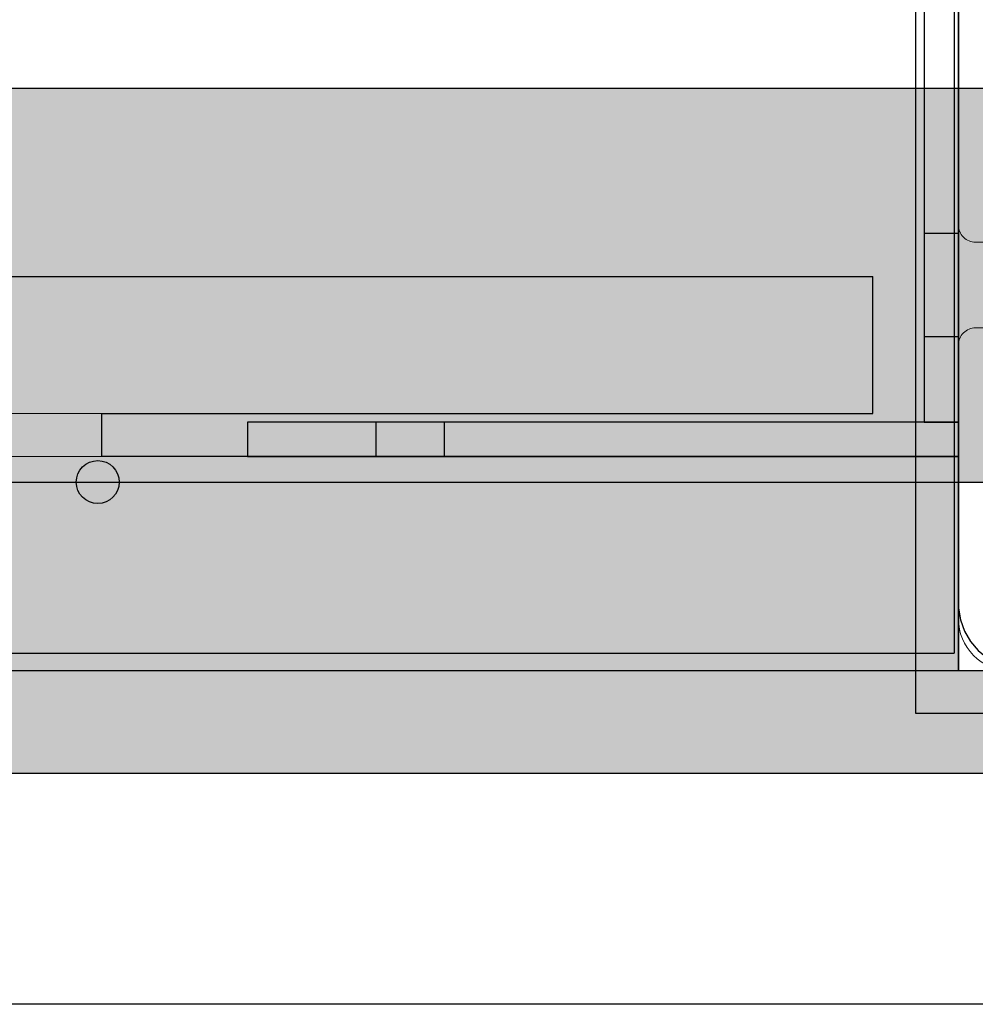
# Model space of a CAD drawing. Units: millimetres. Extents: x 130160 to 137400, y -6280 to 3456.
# Drawn here: x 134621 to 134733, y -1852 to -1737 of the extents above; entities that cross this region are included whole.
import ezdxf

# ---------------------------------------------------------------- set-up
doc = ezdxf.new("R2010")
doc.units = ezdxf.units.MM
doc.header["$MEASUREMENT"] = 0
doc.layers.add('0_Pen_No__1', color=7, linetype='Continuous', lineweight=30)
doc.layers.add('A-NPLT_Pen_No__1', color=7, linetype='Continuous', lineweight=30)
for name, color, linetype, lineweight, true_color in [('0_Pen_No__4', 7, 'Continuous', 5, 0x783c00), ('0_Pen_No__51', 7, 'Continuous', 5, 0x005200), ('A-FLOR_Pen_No__2', 7, 'Continuous', 5, 0x747474)]:
    doc.layers.add(name, color=color, linetype=linetype, lineweight=lineweight, true_color=true_color)
doc.layers.add('A-FLOR', color=7, linetype='Continuous')

# ---------------------------------------------------------------- blocks, each defined once
blk = doc.blocks.new('Slab_1', base_point=(134770.86, -1809.7))
at = {"layer": 'A-FLOR_Pen_No__2', "linetype": 'Continuous', "flags": 128}
blk.add_lwpolyline([(134770.86, -1809.7, -0.414214), (134773.86, -1806.7), (134777.86, -1806.7, -0.414214), (134780.86, -1809.7), (134780.86, -1811.24, 0.414214), (134782.86, -1813.24), (134814.86, -1813.24, 0.414214), (134820.86, -1807.24), (134820.86, -1775.25, 0.414214), (134818.86, -1773.25), (134817.32, -1773.25, -0.414214), (134814.32, -1770.25), (134814.32, -1766.25, -0.414214), (134817.32, -1763.25), (134818.86, -1763.25, 0.414214), (134820.86, -1761.25), (134820.86, -1729.24, 0.414214), (134814.86, -1723.24), (134782.86, -1723.24, 0.414214), (134780.86, -1725.24), (134780.86, -1726.77, -0.414214), (134777.86, -1729.77), (134773.86, -1729.77, -0.414214), (134770.86, -1726.77), (134770.86, -1725.24, 0.414214), (134768.86, -1723.24), (134736.86, -1723.24, 0.414214), (134730.86, -1729.24), (134730.86, -1761.23, 0.414214), (134732.86, -1763.23), (134734.39, -1763.23, -0.414214), (134737.39, -1766.23), (134737.39, -1770.23, -0.414214), (134734.39, -1773.23), (134732.86, -1773.23, 0.414214), (134730.86, -1775.23), (134730.86, -1807.24, 0.414214), (134736.86, -1813.24), (134768.86, -1813.24, 0.414214), (134770.86, -1811.24)], format="xyb", close=True, dxfattribs=at)
blk = doc.blocks.new('Slab_10', base_point=(134110.86, -1788.24))
at = {"layer": 'A-FLOR_Pen_No__2', "linetype": 'Continuous', "flags": 128}
blk.add_lwpolyline([(134110.86, -1788.24), (134630.86, -1788.24), (134630.86, -1783.24), (134110.86, -1783.24)], close=True, dxfattribs=at)
blk = doc.blocks.new('Slab_15', base_point=(134011.36, -913.24))
at = {"layer": 'A-FLOR_Pen_No__2', "linetype": 'Continuous', "flags": 128}
blk.add_lwpolyline([(134011.36, -913.24), (134011.36, -1002.24), (133920.36, -1002.24), (133920.36, -913.24), (133813.86, -913.24), (133813.86, -1811.24), (133920.36, -1811.24), (133920.36, -1722.24), (134011.36, -1722.24), (134011.36, -1811.24), (134730.36, -1811.24), (134730.36, -1722.24), (134821.36, -1722.24), (134821.36, -1811.24), (134927.86, -1811.24), (134927.86, -913.24), (134821.36, -913.24), (134821.36, -1002.24), (134730.36, -1002.24), (134730.36, -913.24)], close=True, dxfattribs=at)
blk = doc.blocks.new('BRLM_spare')
at = {"layer": '0_Pen_No__1', "linetype": 'Continuous', "lineweight": 0, "true_color": 0x000000}
blk.add_hatch(color=18, dxfattribs=at).paths.add_polyline_path([(550, 0), (550, 46), (-550, 46), (-550, 0)])
at = {"layer": '0_Pen_No__1', "linetype": 'Continuous'}
for p, q in [((183.927, 46), (547.5, 46)), ((183.927, 0), (547.5, 0))]:
    blk.add_line(p, q, dxfattribs=at)
blk = doc.blocks.new('kdelis1_2')
at = {"layer": '0_Pen_No__4', "linetype": 'Continuous'}
blk.add_hatch(color=256, dxfattribs=at).paths.add_polyline_path([(0, -12.5), (720, -12.5), (720, 12.5), (0, 12.5)])
for p, q in [((0, 12.5), (0, 12.409)), ((0, 12.5), (720, 12.5)), ((0, 12.409), (0, 12.138)), ((0, 12.138), (0, 11.696)), ((0, 11.696), (0, 11.096)), ((0, 11.096), (0, 10.357)), ((0, 10.357), (0, 9.5)), ((0, 9.5), (0, 8.552)), ((0, 8.552), (0, 7.542)), ((0, 7.542), (0, 6.5)), ((0, 6.5), (0, -12.5)), ((0, -12.5), (720, -12.5))]:
    blk.add_line(p, q, dxfattribs=at)
blk = doc.blocks.new('kdelis11_2')
at = {"layer": '0_Pen_No__4', "linetype": 'Continuous'}
blk.add_hatch(color=256, dxfattribs=at).paths.add_polyline_path([(0, -8), (700, -8), (700, 8), (0, 8)])
for p, q in [((0, 8), (0, -2)), ((0, 8), (700, 8)), ((0, -2), (0, -3.042)), ((0, -3.042), (0, -4.052)), ((0, -4.052), (0, -5)), ((0, -5), (0, -5.857)), ((0, -5.857), (0, -6.596)), ((0, -6.596), (0, -7.196)), ((0, -7.196), (0, -7.638)), ((0, -7.638), (0, -7.909)), ((0, -7.909), (0, -8)), ((0, -8), (700, -8))]:
    blk.add_line(p, q, dxfattribs=at)
blk = doc.blocks.new('BRLM_logs')
at = {"layer": '0_Pen_No__51', "linetype": 'Continuous'}
blk.add_hatch(color=256, dxfattribs=at).paths.add_polyline_path([(445, 0), (445, 12), (-445, 12), (-445, 0)])
for p, q in [((146.362, 12), (430.982, 12)), ((146.362, 0), (430.982, 0))]:
    blk.add_line(p, q, dxfattribs=at)
blk = doc.blocks.new('BRLM_ritenisarpakap')
at = {"linetype": 'Continuous', "lineweight": 0, "true_color": 0x000000}
blk.add_hatch(color=18, dxfattribs=at).paths.add_polyline_path([(0, -186), (12, -186), (12, 186), (0, 186)])
at = {"layer": '0_Pen_No__1', "linetype": 'Continuous'}
for p, q in [((0, 32.299), (0, 0)), ((12, 32.299), (12, 0)), ((0, 0), (0, -32.119)), ((12, 0), (12, -32.119)), ((0, -32.119), (0, -63.274)), ((12, -32.119), (12, -63.274)), ((0, -63.274), (0, -92.527)), ((12, -63.274), (12, -92.527)), ((0, -92.527), (0, -119)), ((12, -92.527), (12, -119))]:
    blk.add_line(p, q, dxfattribs=at)
blk = doc.blocks.new('pamats_brusas')
at = {"layer": '0_Pen_No__1', "linetype": 'Continuous'}
for p, q in [((0, 99.99), (0, -0.01)), ((100, 99.99), (0, 99.99)), ((100, -0.01), (100, 99.99)), ((10.92, 94.75), (9.61, 94.27)), ((12.3, 94.99), (10.92, 94.75)), ((13, 94.99), (12.3, 94.99)), ((86.5, 94.99), (13, 94.99)), ((87, 94.99), (86.5, 94.99)), ((87.7, 94.99), (87, 94.99)), ((89.08, 94.75), (87.7, 94.99)), ((90.39, 94.27), (89.08, 94.75)), ((8.39, 93.57), (7.32, 92.67)), ((9.61, 94.27), (8.39, 93.57)), ((91.61, 93.57), (90.39, 94.27)), ((92.68, 92.67), (91.61, 93.57)), ((7.32, 92.67), (6.42, 91.6)), ((93.58, 91.6), (92.68, 92.67)), ((6.42, 91.6), (5.72, 90.39)), ((94.28, 90.39), (93.58, 91.6)), ((5.72, 90.39), (5.24, 89.07)), ((94.76, 89.07), (94.28, 90.39)), ((5.24, 89.07), (5, 87.69)), ((95, 87.69), (94.76, 89.07)), ((5, 87.69), (5, 86.99)), ((95, 86.99), (95, 87.69)), ((5, 86.99), (5, 86.49)), ((5, 86.49), (5, 12.99)), ((95, 12.99), (95, 86.99)), ((44.19, 65.97), (47.05, 66.73)), ((47.05, 66.73), (50, 66.99)), ((50, 66.99), (52.95, 66.73)), ((52.95, 66.73), (55.82, 65.97)), ((41.5, 64.72), (44.19, 65.97)), ((55.82, 65.97), (58.5, 64.72)), ((39.07, 63.02), (41.5, 64.72)), ((58.5, 64.72), (60.93, 63.02)), ((47.57, 63.78), (45.21, 63.15)), ((50, 63.99), (47.57, 63.78)), ((52.43, 63.78), (50, 63.99)), ((54.79, 63.15), (52.43, 63.78)), ((36.98, 60.92), (39.07, 63.02)), ((43, 62.12), (41, 60.72)), ((45.21, 63.15), (43, 62.12)), ((57, 62.12), (54.79, 63.15)), ((59, 60.72), (57, 62.12)), ((60.93, 63.02), (63.02, 60.92)), ((35.28, 58.49), (36.98, 60.92)), ((41, 60.72), (39.28, 58.99)), ((60.73, 58.99), (59, 60.72)), ((63.02, 60.92), (64.72, 58.49)), ((39.28, 58.99), (37.88, 56.99)), ((62.13, 56.99), (60.73, 58.99)), ((34.03, 55.81), (35.28, 58.49)), ((64.72, 58.49), (65.98, 55.81)), ((37.88, 56.99), (36.85, 54.78)), ((63.16, 54.78), (62.13, 56.99)), ((33.26, 52.95), (34.03, 55.81)), ((65.98, 55.81), (66.74, 52.95)), ((36.85, 54.78), (36.21, 52.42)), ((63.79, 52.42), (63.16, 54.78)), ((33, 49.99), (33.26, 52.95)), ((66.74, 52.95), (67, 49.99)), ((36.21, 52.42), (36, 49.99)), ((64, 49.99), (63.79, 52.42)), ((33.26, 47.04), (33, 49.99)), ((36, 49.99), (36.21, 47.56)), ((63.79, 47.56), (64, 49.99)), ((67, 49.99), (66.74, 47.04)), ((36.21, 47.56), (36.85, 45.2)), ((63.16, 45.2), (63.79, 47.56)), ((34.03, 44.18), (33.26, 47.04)), ((66.74, 47.04), (65.98, 44.18)), ((36.85, 45.2), (37.88, 42.99)), ((62.13, 42.99), (63.16, 45.2)), ((35.28, 41.49), (34.03, 44.18)), ((65.98, 44.18), (64.72, 41.49)), ((37.88, 42.99), (39.28, 40.99)), ((60.73, 40.99), (62.13, 42.99)), ((36.98, 39.07), (35.28, 41.49)), ((64.72, 41.49), (63.02, 39.07)), ((39.28, 40.99), (41, 39.27)), ((59, 39.27), (60.73, 40.99)), ((41, 39.27), (43, 37.87)), ((57, 37.87), (59, 39.27)), ((39.07, 36.97), (36.98, 39.07)), ((63.02, 39.07), (60.93, 36.97)), ((41.5, 35.27), (39.07, 36.97)), ((43, 37.87), (45.21, 36.84)), ((45.21, 36.84), (47.57, 36.21)), ((52.43, 36.21), (54.79, 36.84)), ((54.79, 36.84), (57, 37.87)), ((60.93, 36.97), (58.5, 35.27)), ((47.57, 36.21), (50, 35.99)), ((50, 35.99), (52.43, 36.21)), ((44.19, 34.02), (41.5, 35.27)), ((58.5, 35.27), (55.82, 34.02)), ((47.05, 33.25), (44.19, 34.02)), ((55.82, 34.02), (52.95, 33.25)), ((50, 32.99), (47.05, 33.25)), ((52.95, 33.25), (50, 32.99)), ((5, 12.99), (5, 12.29)), ((95, 12.29), (95, 12.99)), ((5, 12.29), (5.24, 10.91)), ((94.76, 10.91), (95, 12.29)), ((5.24, 10.91), (5.72, 9.6)), ((94.28, 9.6), (94.76, 10.91)), ((5.72, 9.6), (6.42, 8.39)), ((93.58, 8.39), (94.28, 9.6)), ((6.42, 8.39), (7.32, 7.31)), ((92.68, 7.31), (93.58, 8.39)), ((7.32, 7.31), (8.39, 6.41)), ((91.61, 6.41), (92.68, 7.31)), ((8.39, 6.41), (9.61, 5.72)), ((90.39, 5.72), (91.61, 6.41)), ((9.61, 5.72), (10.92, 5.24)), ((10.92, 5.24), (12.3, 4.99)), ((12.3, 4.99), (13, 4.99)), ((13, 4.99), (13.5, 4.99)), ((13.5, 4.99), (87, 4.99)), ((87, 4.99), (87.7, 4.99)), ((87.7, 4.99), (89.08, 5.24)), ((89.08, 5.24), (90.39, 5.72)), ((0, -0.01), (100, -0.01))]:
    blk.add_line(p, q, dxfattribs=at)
blk = doc.blocks.new('BRLM_jumts')
at = {"layer": '0_Pen_No__1', "linetype": 'Continuous'}
blk.add_line((-574.63, 980), (-193.2, 980), dxfattribs=at)

msp = doc.modelspace()

# ---------------------------------------------------------------- linework, layer by layer
at = {"layer": 'A-NPLT_Pen_No__1', "linetype": 'Continuous', "flags": 128}
for points in [[(134821.36, -1811.24), (134821.36, -1722.24), (134730.36, -1722.24), (134730.36, -1811.24)], [(134020.86, -1767.24), (134720.86, -1767.24)], [(134020.86, -1767.24), (134720.86, -1767.24)], [(134720.86, -1783.24), (134720.86, -1767.24)], [(134720.86, -1783.24), (134720.86, -1767.24)], [(134730.86, -1788.24), (134630.86, -1788.24), (134630.86, -1783.24), (134720.86, -1783.24)], [(134730.86, -1788.24), (134630.86, -1788.24), (134630.86, -1783.24), (134720.86, -1783.24)], [(134010.86, -1788.24), (134010.86, -1813.24), (134730.86, -1813.24), (134730.86, -1788.24)], [(134010.86, -1788.24), (134010.86, -1813.24), (134730.86, -1813.24), (134730.86, -1788.24)], [(134011.36, -1811.24), (134730.36, -1811.24)]]:
    msp.add_lwpolyline(points, dxfattribs=at)
for points in [[(134726.86, -1784.24), (134730.86, -1784.24), (134730.86, -1723.24), (134726.86, -1723.24)], [(134820.86, -1723.24), (134730.86, -1723.24), (134730.86, -1813.24), (134820.86, -1813.24)], [(134726.86, -1762.23), (134726.86, -1774.23), (134730.86, -1774.23), (134730.86, -1762.23)], [(134730.86, -1784.24), (134647.86, -1784.24), (134647.86, -1788.24), (134730.86, -1788.24)], [(134670.85, -1784.24), (134662.85, -1784.24), (134662.85, -1788.24), (134670.85, -1788.24)]]:
    msp.add_lwpolyline(points, close=True, dxfattribs=at)
at = {"layer": 'A-NPLT_Pen_No__1', "linetype": 'Continuous'}
msp.add_circle((134630.36, -1791.24), 2.5, dxfattribs=at)

# ---------------------------------------------------------------- block references
at = {"color": 34, "linetype": 'Continuous', "lineweight": 5, "zscale": 1000}
msp.add_blockref('pamats_brusas', (134725.86, -1818.24), dxfattribs=at)
at = {"color": 36, "linetype": 'Continuous', "lineweight": 5, "true_color": 0x783c00, "zscale": 1000, "rotation": 180}
for name, p in [('kdelis11_2', (134720.86, -1775.24)), ('kdelis1_2', (134730.86, -1800.74))]:
    msp.add_blockref(name, p, dxfattribs=at)
at = {"color": 98, "linetype": 'Continuous', "lineweight": 5, "true_color": 0x005200, "zscale": 1000}
msp.add_blockref('BRLM_logs', (134370.86, -1825.24), dxfattribs=at)
at = {"linetype": 'Continuous', "zscale": 1000, "rotation": 90}
msp.add_blockref('BRLM_ritenisarpakap', (134635.36, -1825.24), dxfattribs=at)
at = {"layer": '0_Pen_No__1', "linetype": 'Continuous', "zscale": 1000, "rotation": 180}
msp.add_blockref('BRLM_jumts', (134381.39, -872.24), dxfattribs=at)
at = {"layer": '0_Pen_No__1', "linetype": 'Continuous', "zscale": 1000}
msp.add_blockref('BRLM_spare', (134370.86, -1791.24), dxfattribs=at)
at = {"layer": 'A-FLOR', "color": 8, "linetype": 'Continuous', "lineweight": 5, "true_color": 0x747474}
for name, p in [('Slab_15', (134011.36, -913.24)), ('Slab_1', (134770.86, -1809.7)), ('Slab_10', (134110.86, -1788.24))]:
    msp.add_blockref(name, p, dxfattribs=at)

doc.saveas('drawing.dxf')
